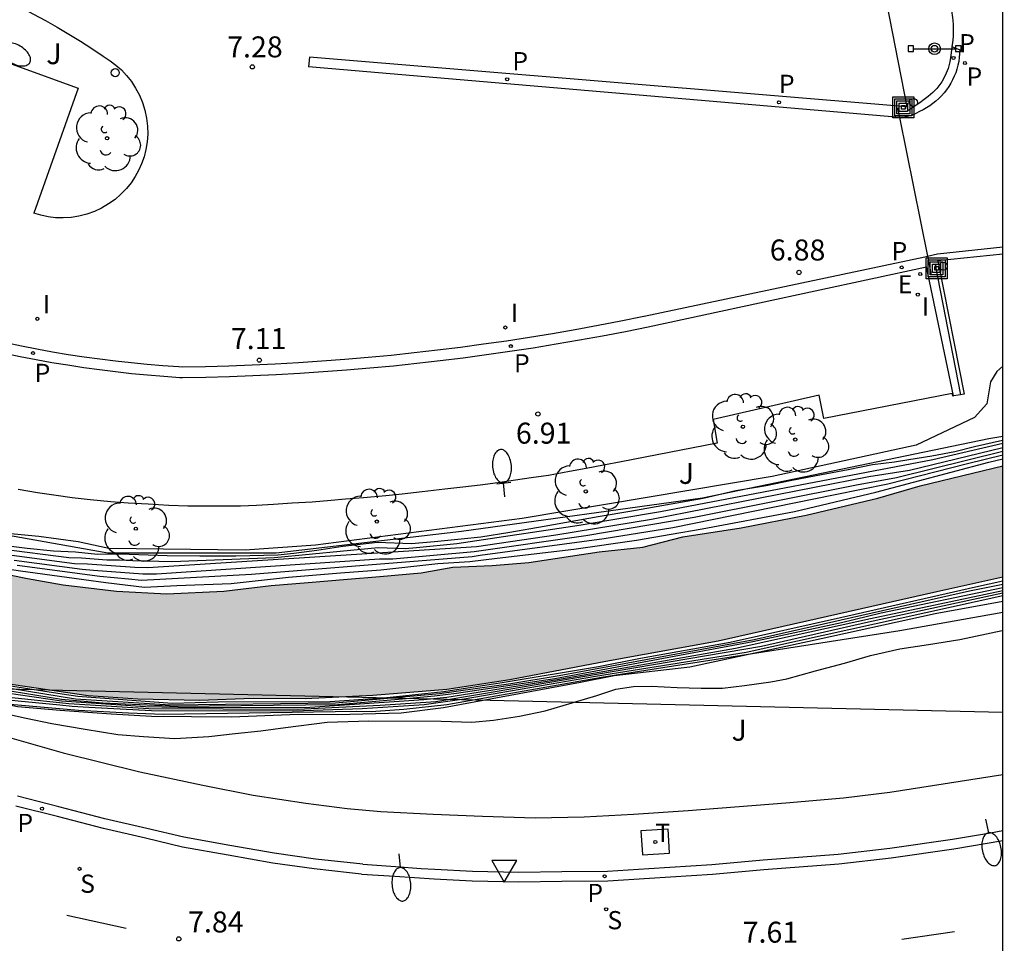
# Model space of a CAD drawing. Units: metres. Extents: x 579594 to 579944, y 4794540 to 4794791.
# Drawn here: x 579909 to 579944, y 4794631 to 4794664 of the extents above; entities that cross this region are included whole.
import ezdxf

# ---------------------------------------------------------------- set-up
doc = ezdxf.new("R2010")
doc.units = ezdxf.units.M
for name, color, linetype in [('010106', 9, 'Continuous'), ('020104', 34, 'Continuous'), ('020109', 7, 'CABEZA_TALUD'), ('020204', 9, 'Continuous'), ('020308', 9, 'Continuous'), ('060106', 9, 'BARANDILLA'), ('060108', 9, 'Continuous'), ('060113', 4, 'Continuous'), ('070106', 6, 'Continuous'), ('090210', 9, 'Continuous'), ('090218', 9, 'Continuous'), ('100202', 3, 'Continuous'), ('100302', 7, 'Continuous'), ('210204', 9, 'Continuous'), ('210205', 4, 'Continuous'), ('210304', 9, 'Continuous'), ('210305', 4, 'Continuous'), ('220104', 9, 'LINEA_ELECTRICA'), ('220205', 1, 'Continuous'), ('220305', 1, 'Continuous'), ('240205', 1, 'Continuous'), ('240305', 1, 'Continuous'), ('250202', 9, 'Continuous'), ('250205', 9, 'Continuous'), ('260101', 9, 'Continuous'), ('260202', 9, 'Continuous'), ('260205', 9, 'Continuous'), ('270104', 9, 'Continuous'), ('270204', 9, 'Continuous'), ('270304', 9, 'Continuous'), ('990506', 131, 'Continuous')]:
    doc.layers.add(name, color=color, linetype=linetype)
doc.layers.add('020105', color=24, linetype='Continuous', lineweight=30)
doc.layers.add('050111', color=5, linetype='Continuous', lineweight=30)
doc.styles.add('ARIAL', font='ARIAL.TTF', dxfattribs={"height": 1})
doc.styles.add('ROMANS', font='romans__.ttf', dxfattribs={"height": 1})
doc.styles.get("Standard").update_dxf_attribs({"font": 'txt.shx'})
doc.linetypes.add('BARANDILLA', pattern='A,1,[201,DONOSTI.shx,S=0.1,R=0,X=0,Y=0],1', length=2)
doc.linetypes.add('CABEZA_TALUD', pattern='A,0.1,[204,DONOSTI.shx,S=0.15,R=0,X=0,Y=0],0,0.2', length=0.3)
doc.linetypes.add('LINEA_ELECTRICA', pattern='A,7.5,-0.3,["E",Standard,S=0.25,R=0,X=-0.1,Y=-0.1],-0.3', length=8.1)

# ---------------------------------------------------------------- blocks, each defined once
blk = doc.blocks.new('COTAPU')
blk.add_circle((0, 0), 0.075)
blk = doc.blocks.new('ARBOL')
blk.add_circle((0, 0), 0.0587)
for centre, radius, start, end in [((-0.28, 0.855), 0.3, 359.2878, 173.6078), ((0.097, 0.97), 0.21, 23.1565, 160.4665), ((0.438, 0.881), 0.24, 301.578, 139.328), ((-0.564, 0.381), 0.532, 92.28, 254.58), ((0.656, 0.288), 0.443, 319.8556, 114.7656), ((-0.091, 0.321), 0.12, 119.14, 310.56), ((0.819, -0.249), 0.383, 235.5275, 62.0275), ((-0.556, -0.339), 0.555, 142.64, 266.54), ((-0.039, -0.384), 0.21, 189.64, 323.88), ((0.299, -0.624), 0.532, 224.67, 0.24), ((-0.301, -0.676), 0.45, 213.78, 295.32)]:
    blk.add_arc(centre, radius, start, end)
blk = doc.blocks.new('HUEPIV')
blk.add_circle((0, 0), 0.145)
blk = doc.blocks.new('SETRA')
at = {"linetype": 'Continuous'}
blk.add_lwpolyline([(0.451, 0.26), (-0.45, 0.26), (-0.001, -0.52)], close=True, dxfattribs=at)
blk = doc.blocks.new('FAREDI')
blk.add_line((0, 0), (0.5, 0))
blk.add_lwpolyline([(0.5, 0, 0.159986), (0.538, -0.117, 0.106322), (0.675, -0.238, 0.071006), (0.858, -0.309, 0.057309), (1.099, -0.337, 0.057309), (1.339, -0.309, 0.071006), (1.522, -0.238, 0.106322), (1.659, -0.117, 0.159986), (1.697, 0, 0.159986), (1.659, 0.117, 0.106322), (1.522, 0.238, 0.071006), (1.339, 0.309, 0.057309), (1.099, 0.337, 0.057309), (0.858, 0.309, 0.071006), (0.675, 0.238, 0.106322), (0.538, 0.117, 0.159986)], format="xyb", close=True)
blk = doc.blocks.new('REIND')
blk.add_circle((0, 0), 0.055)
blk = doc.blocks.new('COLTEN')
for p, q in [((-0.375, -0.375), (-0.375, 0.375)), ((-0.375, 0.375), (0.375, 0.375)), ((0.375, 0.375), (0.375, -0.375)), ((-0.305, -0.305), (-0.305, 0.305)), ((-0.305, 0.305), (0.305, 0.305)), ((-0.23, -0.23), (-0.23, 0.23)), ((-0.23, 0.23), (0.23, 0.23)), ((-0.145, -0.145), (-0.145, 0.145)), ((-0.145, 0.145), (0.145, 0.145)), ((-0.065, 0.065), (0.065, 0.065)), ((-0.065, -0.065), (-0.065, 0.065)), ((0.065, 0.065), (0.065, -0.065)), ((0.145, 0.145), (0.145, -0.145)), ((0.23, 0.23), (0.23, -0.23)), ((0.305, 0.305), (0.305, -0.305)), ((0.305, -0.305), (-0.305, -0.305)), ((0.23, -0.23), (-0.23, -0.23)), ((0.145, -0.145), (-0.145, -0.145)), ((0.065, -0.065), (-0.065, -0.065)), ((0.375, -0.375), (-0.375, -0.375))]:
    blk.add_line(p, q)
blk = doc.blocks.new('PANINF')
for p, q in [((-0.749, 0), (0, 0)), ((0, 0), (0.749, 0))]:
    blk.add_line(p, q)
for points in [[(-0.749, -0.099), (-0.749, 0.099), (-0.947, 0.099), (-0.947, -0.099)], [(0.947, -0.099), (0.947, 0.099), (0.749, 0.099), (0.749, -0.099)]]:
    blk.add_lwpolyline(points, close=True)
for radius in [0.21, 0.12]:
    blk.add_circle((0, 0), radius)
blk = doc.blocks.new('SANEA')
blk.add_circle((0, 0), 0.055)
blk = doc.blocks.new('PLUVI3')
blk.add_circle((0, 0), 0.055)
blk = doc.blocks.new('REGELE')
blk.add_circle((0, 0), 0.055)
blk = doc.blocks.new('RETEL')
blk.add_circle((0, 0), 0.055)
blk = doc.blocks.new('FAROLM')
for q in [(0, 0.5), (0.433, -0.25), (-0.433, -0.25)]:
    blk.add_line((0, 0), q)
for points in [[(0, 0.5, 0.159986), (0.117, 0.538, 0.106322), (0.238, 0.675, 0.071006), (0.309, 0.858, 0.057309), (0.337, 1.099, 0.057309), (0.309, 1.339, 0.071006), (0.238, 1.522, 0.106322), (0.117, 1.659, 0.159986), (0, 1.697, 0.159986), (-0.117, 1.659, 0.106322), (-0.238, 1.522, 0.071006), (-0.309, 1.339, 0.057309), (-0.337, 1.099, 0.057309), (-0.309, 0.858, 0.071006), (-0.238, 0.675, 0.106322), (-0.117, 0.538, 0.159986)], [(-0.433, -0.25, 0.159986), (-0.525, -0.168, 0.106322), (-0.704, -0.131, 0.071006), (-0.898, -0.161, 0.057309), (-1.12, -0.258, 0.057309), (-1.315, -0.402, 0.071006), (-1.437, -0.555, 0.106322), (-1.495, -0.728, 0.159986), (-1.47, -0.849, 0.159986), (-1.378, -0.931, 0.106322), (-1.199, -0.967, 0.071006), (-1.005, -0.937, 0.057309), (-0.783, -0.841, 0.057309), (-0.588, -0.697, 0.071006), (-0.466, -0.544, 0.106322), (-0.408, -0.371, 0.159986)], [(0.433, -0.25, 0.159986), (0.408, -0.371, 0.106322), (0.466, -0.544, 0.071006), (0.588, -0.697, 0.057309), (0.783, -0.841, 0.057309), (1.005, -0.937, 0.071006), (1.199, -0.967, 0.106322), (1.378, -0.931, 0.159986), (1.47, -0.849, 0.159986), (1.495, -0.728, 0.106322), (1.437, -0.555, 0.071006), (1.315, -0.402, 0.057309), (1.12, -0.258, 0.057309), (0.898, -0.161, 0.071006), (0.704, -0.131, 0.106322), (0.525, -0.168, 0.159986)]]:
    blk.add_lwpolyline(points, format="xyb", close=True)

msp = doc.modelspace()

# ---------------------------------------------------------------- hatches: boundary and pattern name
at = {"layer": '990506'}
msp.add_hatch(color=256, dxfattribs=at).paths.add_polyline_path([(579944.232, 4794644.497), (579944.232, 4794648.458), (579943.147, 4794648.202), (579941.273, 4794647.745), (579939.756, 4794647.305), (579937.202, 4794646.698), (579934.875, 4794646.238), (579932.787, 4794645.917), (579931.352, 4794645.553), (579929.792, 4794645.381), (579928.775, 4794645.236), (579927.277, 4794645.01), (579925.971, 4794644.902), (579924.568, 4794644.842), (579923.434, 4794644.639), (579921.956, 4794644.502), (579920.794, 4794644.403), (579919.385, 4794644.287), (579918.065, 4794644.18), (579916.368, 4794643.979), (579914.339, 4794643.886), (579912.535, 4794643.98), (579910.628, 4794644.204), (579909.353, 4794644.427), (579907.988, 4794644.704), (579906.375, 4794645.103), (579905.671, 4794645.382), (579904.832, 4794645.751), (579904.262, 4794646.031), (579903.846, 4794646.212), (579903.308, 4794646.453), (579902.754, 4794646.633), (579902.04, 4794646.742), (579901.225, 4794647.028), (579900.433, 4794647.351), (579899.517, 4794647.712), (579898.717, 4794648.044), (579897.909, 4794648.406), (579897.009, 4794648.79), (579895.801, 4794649.264), (579894.631, 4794649.738), (579893.8, 4794650.046), (579891.907, 4794650.837), (579890.369, 4794651.37), (579889.092, 4794651.912), (579887.968, 4794652.364), (579886.761, 4794652.792), (579885.345, 4794653.402), (579884.282, 4794654.008), (579883.359, 4794654.353), (579882.436, 4794654.622), (579881.345, 4794654.944), (579880.445, 4794655.205), (579879.484, 4794655.489), (579878.462, 4794655.796), (579877.316, 4794656.132), (579876.433, 4794656.325), (579875.311, 4794656.554), (579874.335, 4794656.746), (579873.414, 4794656.961), (579872.192, 4794657.312), (579871.193, 4794657.619), (579870.147, 4794657.887), (579868.404, 4794658.219), (579866.645, 4794658.528), (579864.97, 4794658.899), (579861.244, 4794659.661), (579855.339, 4794660.513), (579852.321, 4794660.896), (579847.899, 4794661.453), (579844.062, 4794661.684), (579841.124, 4794661.922), (579839.174, 4794662.091), (579837.148, 4794662.29), (579835.766, 4794662.418), (579834.054, 4794662.581), (579832.573, 4794662.646), (579831.323, 4794662.606), (579830.143, 4794662.543), (579828.871, 4794662.342), (579826.717, 4794662.195), (579825.1, 4794661.998), (579822.478, 4794661.832), (579820.315, 4794661.777), (579818.306, 4794661.716), (579816.396, 4794661.778), (579814.938, 4794661.774), (579813.635, 4794661.75), (579812.002, 4794661.622), (579810.721, 4794661.582), (579808.813, 4794661.375), (579806.668, 4794661.052), (579805.674, 4794660.791), (579804.915, 4794660.693), (579803.949, 4794660.594), (579803.098, 4794660.526), (579802.362, 4794660.482), (579801.267, 4794660.236), (579800.211, 4794659.921), (579798.942, 4794659.466), (579797.786, 4794659.127), (579796.899, 4794658.768), (579795.935, 4794658.515), (579794.955, 4794658.254), (579793.723, 4794657.869), (579792.736, 4794657.516), (579791.665, 4794657.14), (579790.64, 4794656.771), (579789.354, 4794656.393), (579788.023, 4794655.984), (579786.875, 4794655.599), (579785.736, 4794655.192), (579784.573, 4794654.73), (579783.633, 4794654.378), (579782.899, 4794654.065), (579780.919, 4794653.107), (579779.757, 4794652.646), (579778.717, 4794652.186), (579777.455, 4794651.716), (579776.27, 4794651.323), (579775.16, 4794650.992), (579774.41, 4794650.764), (579773.499, 4794650.519), (579773.361, 4794650.499), (579772.101, 4794650.138), (579772.336, 4794649.704), (579774.384, 4794647.939), (579776.075, 4794647.528), (579777.137, 4794648.116), (579778.461, 4794648.757), (579779.693, 4794649.299), (579780.701, 4794649.735), (579782.055, 4794650.238), (579783.579, 4794650.876), (579784.656, 4794651.312), (579785.672, 4794651.664), (579787.086, 4794652.082), (579788.294, 4794652.525), (579789.203, 4794652.962), (579790.179, 4794653.291), (579791.095, 4794653.629), (579792.041, 4794653.982), (579794.218, 4794654.807), (579795.502, 4794655.18), (579796.947, 4794655.536), (579797.999, 4794655.689), (579799.182, 4794655.909), (579800.097, 4794656.2), (579800.913, 4794656.562), (579801.921, 4794656.937), (579803.182, 4794657.387), (579804.534, 4794657.736), (579805.517, 4794657.935), (579806.361, 4794657.974), (579807.051, 4794657.976), (579808.018, 4794657.991), (579808.931, 4794658.052), (579809.645, 4794658.108), (579810.611, 4794658.131), (579811.486, 4794658.185), (579812.805, 4794658.189), (579813.511, 4794658.206), (579815.72, 4794658.25), (579817.675, 4794658.218), (579819.717, 4794658.407), (579821.09, 4794658.396), (579822.447, 4794658.346), (579823.866, 4794658.381), (579824.886, 4794658.441), (579826.153, 4794658.515), (579827.441, 4794658.481), (579828.584, 4794658.503), (579829.819, 4794658.523), (579830.892, 4794658.537), (579831.896, 4794658.468), (579833.016, 4794658.474), (579834.052, 4794658.511), (579835.011, 4794658.503), (579835.846, 4794658.435), (579836.812, 4794658.412), (579837.8, 4794658.289), (579838.413, 4794658.214), (579839.968, 4794658.048), (579841.117, 4794657.901), (579842.551, 4794657.843), (579843.9, 4794657.74), (579845.433, 4794657.658), (579846.766, 4794657.494), (579848.399, 4794657.388), (579850.046, 4794657.137), (579851.21, 4794656.935), (579852.458, 4794656.764), (579854.021, 4794656.521), (579855.491, 4794656.279), (579857.03, 4794655.929), (579858.11, 4794655.743), (579859.105, 4794655.52), (579860.345, 4794655.242), (579861.478, 4794654.926), (579862.565, 4794654.671), (579863.414, 4794654.465), (579864.624, 4794654.232), (579867.594, 4794653.502), (579869.346, 4794653.066), (579870.976, 4794652.738), (579872.232, 4794652.498), (579873.748, 4794652.163), (579875.287, 4794651.873), (579876.949, 4794651.553), (579878.472, 4794651.172), (579880.407, 4794650.535), (579881.362, 4794650.143), (579882.708, 4794649.672), (579883.832, 4794649.287), (579884.757, 4794648.911), (579885.812, 4794648.488), (579886.997, 4794648.003), (579887.761, 4794647.675), (579888.579, 4794647.353), (579889.236, 4794647.049), (579890.046, 4794646.705), (579890.794, 4794646.307), (579891.436, 4794645.988), (579892.46, 4794645.519), (579893.063, 4794645.238), (579893.758, 4794644.895), (579894.645, 4794644.481), (579895.531, 4794644.106), (579896.587, 4794643.729), (579897.726, 4794643.351), (579898.567, 4794643.099), (579902.07, 4794641.958), (579903.478, 4794641.624), (579905.292, 4794641.267), (579908.529, 4794640.696), (579911.519, 4794640.257), (579913.293, 4794640.129), (579915.501, 4794640.087), (579917.427, 4794640.15), (579919.278, 4794640.139), (579921.707, 4794640.261), (579924.35, 4794640.478), (579926.604, 4794640.821), (579930.035, 4794641.48), (579934.049, 4794642.203), (579941.87, 4794643.964)])

# ---------------------------------------------------------------- linework, layer by layer
at = {"layer": '010106', "flags": 128}
msp.add_lwpolyline([(579594.245, 4794790.268), (579594.24, 4794540.275), (579944.23, 4794540.267), (579944.235, 4794790.26)], close=True, dxfattribs=at)
at = {"layer": '020104', "flags": 128}
for points, elevation in [([(579944.232, 4794652.026), (579944.014, 4794651.835), (579943.794, 4794651.463), (579943.662, 4794650.679), (579943.222, 4794650.184), (579941.128, 4794649.193), (579935.979, 4794648.079), (579927.043, 4794646.573), (579919.648, 4794645.623), (579917.139, 4794645.448), (579912.263, 4794645.51), (579911.168, 4794645.748), (579909.759, 4794645.933), (579908.38, 4794646.068)], 7), ([(579944.232, 4794649.371), (579944.224, 4794649.369), (579943.214, 4794649.134), (579942.518, 4794648.958), (579941.69, 4794648.8), (579940.874, 4794648.668), (579940.353, 4794648.588), (579939.568, 4794648.493), (579938.696, 4794648.322), (579937.561, 4794648.098), (579936.632, 4794647.92), (579935.766, 4794647.743), (579934.687, 4794647.57), (579933.52, 4794647.296), (579932.372, 4794647.085), (579930.966, 4794646.84), (579929.761, 4794646.635), (579927.834, 4794646.292), (579926.598, 4794646.08), (579925.562, 4794645.914), (579924.865, 4794645.833), (579923.91, 4794645.749), (579923.069, 4794645.672), (579921.868, 4794645.719), (579920.624, 4794645.582), (579919.703, 4794645.438), (579918.877, 4794645.324), (579918.305, 4794645.272), (579916.808, 4794645.231), (579915.51, 4794645.231), (579914.348, 4794645.238), (579912.65, 4794645.299), (579911.852, 4794645.286), (579911.066, 4794645.373), (579910.28, 4794645.41), (579909.342, 4794645.503), (579908.581, 4794645.603)], 6.5), ([(579944.232, 4794649.254), (579941.73, 4794648.67), (579931.991, 4794646.811), (579929.083, 4794646.321), (579924.707, 4794645.667), (579923.26, 4794645.532), (579922.853, 4794645.487), (579921.892, 4794645.524), (579918.184, 4794645.169), (579914.515, 4794645.032), (579913.121, 4794645.064), (579912.646, 4794645.091), (579912.185, 4794645.091), (579911.283, 4794645.156), (579910.834, 4794645.177), (579908.413, 4794645.484)], 6), ([(579944.232, 4794649.108), (579940.889, 4794648.297), (579939.443, 4794648.071), (579931.669, 4794646.542), (579928.244, 4794645.986), (579925.407, 4794645.562), (579913.652, 4794644.808), (579913.189, 4794644.831), (579911.5, 4794644.939), (579911.028, 4794644.961), (579908.613, 4794645.281)], 5.5), ([(579908.231, 4794644.84), (579909.107, 4794644.704), (579912.152, 4794644.289), (579913.534, 4794644.123), (579914.691, 4794644.178), (579916.634, 4794644.254), (579918.685, 4794644.486), (579920.546, 4794644.631), (579921.992, 4794644.747), (579924.024, 4794644.973), (579925.175, 4794645.035), (579926.144, 4794645.161), (579928.886, 4794645.482), (579931.126, 4794645.8), (579932.372, 4794646.018), (579933.479, 4794646.206), (579936.776, 4794646.826), (579939.691, 4794647.524), (579943.733, 4794648.586), (579944.232, 4794648.707)], 4), ([(579944.232, 4794648.837), (579942.964, 4794648.526), (579940.117, 4794647.8), (579938.237, 4794647.421), (579932.43, 4794646.244), (579929.975, 4794645.848), (579925.539, 4794645.251), (579925.252, 4794645.21), (579917.366, 4794644.574), (579913.433, 4794644.361), (579912.964, 4794644.406), (579911.934, 4794644.505), (579908.985, 4794644.892)], 4.5), ([(579906.524, 4794640.875), (579911.07, 4794640.135), (579914.466, 4794639.921), (579920.361, 4794639.984), (579924.08, 4794640.324), (579926.64, 4794640.681), (579928.371, 4794640.969), (579935.338, 4794642.25), (579943.043, 4794643.99), (579944.232, 4794644.23)], 4.5), ([(579907.126, 4794640.852), (579910.596, 4794640.305), (579911.15, 4794640.23), (579914.52, 4794639.98), (579916.173, 4794640.02), (579920.177, 4794640.032), (579922.202, 4794640.182), (579924.237, 4794640.398), (579926.399, 4794640.723), (579929.771, 4794641.29), (579931.269, 4794641.583), (579934.477, 4794642.152), (579938.43, 4794643.044), (579943.258, 4794644.132), (579944.232, 4794644.351)], 4), ([(579906.163, 4794640.709), (579910.565, 4794640.059), (579913.57, 4794639.86), (579915.324, 4794639.823), (579919.453, 4794639.835), (579923.524, 4794640.104), (579924.353, 4794640.188), (579928.307, 4794640.828), (579934.668, 4794641.946), (579939.494, 4794643.005), (579944.232, 4794644.003)], 5.5), ([(579908.139, 4794640.146), (579910.514, 4794639.915), (579910.945, 4794639.874), (579911.547, 4794639.84), (579913.789, 4794639.714), (579918.871, 4794639.7), (579921.32, 4794639.784), (579923.534, 4794639.925), (579924.972, 4794640.135), (579929.667, 4794640.938), (579935.056, 4794641.803), (579944.232, 4794643.826)], 6.5), ([(579908.583, 4794640.205), (579910.835, 4794639.97), (579913.691, 4794639.79), (579919.012, 4794639.764), (579921.966, 4794639.902), (579923.954, 4794640.041), (579925.664, 4794640.324), (579929.77, 4794641.023), (579935.606, 4794642.019), (579939.432, 4794642.886), (579944.232, 4794643.916)], 6), ([(579908.037, 4794640.006), (579911.181, 4794639.732), (579912.962, 4794639.632), (579914.204, 4794639.59), (579921.113, 4794639.697), (579921.646, 4794639.684), (579922.81, 4794639.768), (579924.353, 4794639.925), (579929.882, 4794640.91), (579931.689, 4794641.194), (579940.551, 4794642.572), (579944.232, 4794643.23)], 7)]:
    msp.add_lwpolyline(points, dxfattribs=dict(at, elevation=elevation))
at = {"layer": '020105', "flags": 128}
for points, elevation in [([(579944.232, 4794648.971), (579940.424, 4794648.032), (579939.003, 4794647.769), (579933.193, 4794646.611), (579929.324, 4794645.954), (579925.329, 4794645.386), (579922.42, 4794645.128), (579921.939, 4794645.124), (579913.96, 4794644.585), (579913.472, 4794644.592), (579911.717, 4794644.722), (579911.307, 4794644.75), (579908.877, 4794645.073)], 5), ([(579906.143, 4794640.831), (579910.573, 4794640.125), (579912.048, 4794639.993), (579914.695, 4794639.872), (579920.456, 4794639.933), (579922.896, 4794640.14), (579923.912, 4794640.24), (579924.691, 4794640.329), (579928.215, 4794640.862), (579932.665, 4794641.692), (579935.288, 4794642.181), (579938.462, 4794642.862), (579939.883, 4794643.206), (579944.232, 4794644.113)], 5), ([(579907.402, 4794639.859), (579909.3, 4794639.447), (579910.218, 4794639.25), (579911.418, 4794639.05), (579912.588, 4794638.858), (579913.5, 4794638.782), (579914.617, 4794638.719), (579915.842, 4794638.785), (579916.778, 4794638.891), (579917.691, 4794638.99), (579918.575, 4794639.112), (579920.067, 4794639.298), (579921.562, 4794639.351), (579924.151, 4794639.328), (579925.239, 4794639.302), (579926.012, 4794639.366), (579926.943, 4794639.511), (579927.862, 4794639.7), (579928.832, 4794639.995), (579929.714, 4794640.247), (579930.394, 4794640.476), (579931.023, 4794640.578), (579931.658, 4794640.581), (579932.581, 4794640.543), (579933.448, 4794640.513), (579934.203, 4794640.514), (579934.995, 4794640.603), (579935.933, 4794640.735), (579936.512, 4794640.85), (579937.538, 4794641.127), (579938.564, 4794641.403), (579939.496, 4794641.68), (579940.548, 4794641.924), (579941.579, 4794642.075), (579942.693, 4794642.25), (579944.21, 4794642.573), (579944.232, 4794642.577)], 7.5)]:
    msp.add_lwpolyline(points, dxfattribs=dict(at, elevation=elevation))
at = {"layer": '020109'}
for points in [[(579867.085, 4794659.349, 7.1), (579872.196, 4794658.041, 7.253), (579877.476, 4794656.694, 7.102), (579881.82, 4794655.505, 7.271), (579885.903, 4794653.928, 7.385), (579890.958, 4794651.861, 7.323), (579898.389, 4794649.088, 7.2), (579906.248, 4794646.406, 7.075), (579912.226, 4794645.344, 6.845), (579918.25, 4794645.349, 6.885), (579924.878, 4794646.122, 6.849), (579933.489, 4794647.316, 6.807), (579943.736, 4794649.436, 6.805), (579944.232, 4794649.516, 6.758)], [(579919.028, 4794639.59, 7.4), (579920.43, 4794639.575, 7.339), (579922.721, 4794639.636, 7.339), (579924.229, 4794639.819, 7.339), (579926.288, 4794640.198, 7.338), (579929.133, 4794640.73, 7.34), (579930.338, 4794640.97, 7.187), (579933.036, 4794641.276, 7.258), (579937.251, 4794642.187, 7.051), (579941.812, 4794643.181, 6.69), (579944.232, 4794643.62, 6.624)], [(579907.575, 4794640.16, 7.505), (579908.999, 4794639.864, 7.451), (579910.524, 4794639.729, 7.386), (579912.348, 4794639.599, 7.374), (579913.789, 4794639.51, 7.43), (579916.642, 4794639.494, 7.453), (579919.028, 4794639.59, 7.4)]]:
    msp.add_polyline3d(points, dxfattribs=at)
at = {"layer": '050111'}
for points in [[(579907.988, 4794644.704, 3.833), (579909.353, 4794644.427, 3.81), (579910.628, 4794644.204, 3.808), (579912.535, 4794643.98, 3.81), (579914.339, 4794643.886, 3.808), (579916.368, 4794643.979, 3.808), (579918.065, 4794644.18, 3.808), (579919.385, 4794644.287, 3.809), (579920.794, 4794644.403, 3.81), (579921.956, 4794644.502, 3.81), (579923.434, 4794644.639, 3.809), (579924.568, 4794644.842, 3.809), (579925.971, 4794644.902, 3.809), (579927.277, 4794645.01, 3.786), (579928.775, 4794645.236, 3.757), (579929.792, 4794645.381, 3.726), (579931.352, 4794645.553, 3.724), (579932.787, 4794645.917, 3.718), (579934.875, 4794646.238, 3.71), (579937.202, 4794646.698, 3.708), (579939.756, 4794647.305, 3.708), (579941.273, 4794647.745, 3.707), (579943.147, 4794648.202, 3.684), (579944.232, 4794648.458, 3.685)], [(579903.478, 4794641.624, 4.017), (579905.292, 4794641.267, 3.938), (579908.529, 4794640.696, 3.957), (579911.519, 4794640.257, 3.926), (579913.293, 4794640.129, 3.918), (579915.501, 4794640.087, 3.903), (579917.427, 4794640.15, 3.879), (579919.278, 4794640.139, 3.879), (579921.707, 4794640.261, 3.879), (579924.35, 4794640.478, 3.88), (579926.604, 4794640.821, 3.856), (579930.035, 4794641.48, 3.855), (579934.049, 4794642.203, 3.856), (579941.87, 4794643.964, 3.667), (579944.232, 4794644.497, 3.667)]]:
    msp.add_polyline3d(points, dxfattribs=at)
at = {"layer": '060106'}
for points in [[(579882.666, 4794648.345, 7.948), (579884.164, 4794647.802, 7.92), (579885.64, 4794647.261, 7.913), (579887.008, 4794646.713, 7.908), (579895.965, 4794642.781, 7.88), (579900.569, 4794641.378, 7.881), (579904.654, 4794640.025, 7.88), (579908.195, 4794638.891, 7.88), (579910.628, 4794638.204, 7.874), (579913.369, 4794637.529, 7.877), (579915.619, 4794637.05, 7.888), (579917.426, 4794636.69, 7.89), (579919.303, 4794636.406, 7.89), (579920.789, 4794636.21, 7.902), (579921.985, 4794636.106, 7.908)], [(579926.633, 4794647.865, 7.232), (579926.14, 4794647.803, 7.238)], [(579921.985, 4794636.106, 7.908), (579923.858, 4794636.011, 7.998), (579925.618, 4794635.937, 8.008), (579927.51, 4794635.877, 8.006), (579929.263, 4794635.914, 7.983), (579931.018, 4794636.006, 7.91), (579932.973, 4794636.138, 7.909), (579936.476, 4794636.418, 7.884), (579938.534, 4794636.597, 7.884), (579940.186, 4794636.8, 7.868), (579944.232, 4794637.426, 7.866)]]:
    msp.add_polyline3d(points, dxfattribs=at)
at = {"layer": '060108'}
for points in [[(579904.226, 4794666.836, 7.778), (579904.687, 4794666.691, 7.773), (579905.146, 4794666.539, 7.768), (579905.603, 4794666.378, 7.763), (579906.056, 4794666.211, 7.759), (579906.507, 4794666.036, 7.754), (579906.955, 4794665.853, 7.749), (579907.399, 4794665.664, 7.744), (579907.841, 4794665.466, 7.74), (579908.279, 4794665.262, 7.735), (579908.714, 4794665.05, 7.726), (579909.145, 4794664.832, 7.717), (579909.572, 4794664.606, 7.709), (579909.996, 4794664.373, 7.7), (579910.416, 4794664.133, 7.691), (579910.832, 4794663.886, 7.682), (579911.243, 4794663.633, 7.674), (579911.651, 4794663.372, 7.665), (579912.054, 4794663.105, 7.656), (579912.304, 4794662.934, 7.651)], [(579941.84, 4794666.027, 6.549), (579941.97, 4794665.829, 6.571), (579942.087, 4794665.621, 6.593), (579942.189, 4794665.404, 6.614), (579942.276, 4794665.18, 6.635), (579942.346, 4794664.95, 6.656), (579942.399, 4794664.716, 6.676), (579942.434, 4794664.479, 6.694), (579942.453, 4794664.243, 6.712)], [(579939.963, 4794665.568, 6.991), (579940.802, 4794661.295, 6.872)], [(579903.515, 4794664.732, 7.747), (579911.16, 4794661.962, 7.645), (579909.582, 4794657.485, 7.513)], [(579942.453, 4794664.243, 6.712), (579942.46, 4794664.024, 6.685), (579942.452, 4794663.801, 6.662), (579942.428, 4794663.575, 6.643), (579942.412, 4794663.445, 6.636)], [(579942.412, 4794663.445, 6.636), (579942.396, 4794663.313, 6.629), (579942.374, 4794663.131, 6.621), (579942.338, 4794662.893, 6.617), (579942.277, 4794662.654, 6.62), (579942.17, 4794662.404, 6.627), (579942.048, 4794662.179, 6.641), (579941.872, 4794661.95, 6.66), (579941.729, 4794661.802, 6.683), (579941.56, 4794661.657, 6.712), (579941.424, 4794661.546, 6.745), (579941.259, 4794661.429, 6.783), (579941.013, 4794661.266, 6.824), (579940.831, 4794661.15, 6.868)], [(579912.304, 4794662.934, 7.651), (579912.51, 4794662.781, 7.643), (579912.708, 4794662.607, 7.635), (579912.895, 4794662.411, 7.626), (579913.066, 4794662.195, 7.616), (579913.22, 4794661.961, 7.607), (579913.354, 4794661.71, 7.597), (579913.465, 4794661.445, 7.586), (579913.55, 4794661.17, 7.576), (579913.61, 4794660.888, 7.566), (579913.643, 4794660.603, 7.557), (579913.65, 4794660.318, 7.547), (579913.63, 4794660.038, 7.539), (579913.586, 4794659.766, 7.53), (579913.519, 4794659.504, 7.523), (579913.432, 4794659.255, 7.516), (579913.327, 4794659.02, 7.51), (579913.203, 4794658.796, 7.504), (579913.056, 4794658.576, 7.499), (579912.887, 4794658.365, 7.495), (579912.695, 4794658.166, 7.491), (579912.483, 4794657.983, 7.488), (579912.252, 4794657.817, 7.486), (579912.004, 4794657.672, 7.485), (579911.743, 4794657.55, 7.485), (579911.471, 4794657.453, 7.485), (579911.193, 4794657.383, 7.487), (579910.912, 4794657.338, 7.49), (579910.631, 4794657.321, 7.493), (579910.355, 4794657.328, 7.497), (579910.087, 4794657.359, 7.502), (579909.828, 4794657.412, 7.507), (579909.582, 4794657.485, 7.513)], [(579940.802, 4794661.295, 6.872), (579940.831, 4794661.15, 6.868)], [(579944.232, 4794656.024, 7.09), (579941.904, 4794655.785, 7.01), (579941.927, 4794655.665, 7.013)], [(579941.927, 4794655.665, 7.013), (579942.853, 4794651.021, 7.12)], [(579942.464, 4794650.957, 7.125), (579942.443, 4794650.953, 7.125), (579942.422, 4794651.041, 7.126), (579937.83, 4794650.154, 7.141), (579937.667, 4794650.982, 7.134), (579933.87, 4794650.115, 7.154), (579934.02, 4794649.268, 7.146), (579930.586, 4794648.602, 7.174)], [(579942.718, 4794650.999, 7.121), (579942.464, 4794650.957, 7.125)], [(579942.853, 4794651.021, 7.12), (579942.718, 4794650.999, 7.121)], [(579930.586, 4794648.602, 7.174), (579929.956, 4794648.485, 7.183), (579929.336, 4794648.368, 7.193), (579928.74, 4794648.255, 7.202), (579927.988, 4794648.114, 7.211), (579927.365, 4794648.025, 7.22), (579926.807, 4794647.946, 7.229), (579926.178, 4794647.857, 7.238), (579925.545, 4794647.768, 7.247), (579924.923, 4794647.696, 7.256), (579924.279, 4794647.622, 7.265), (579923.468, 4794647.529, 7.274), (579922.754, 4794647.448, 7.283), (579922.167, 4794647.387, 7.292), (579921.365, 4794647.32, 7.302), (579920.729, 4794647.267, 7.311), (579920.21, 4794647.223, 7.32), (579919.531, 4794647.166, 7.329), (579918.812, 4794647.124, 7.338), (579918.154, 4794647.083, 7.35), (579917.547, 4794647.046, 7.363), (579916.973, 4794647.017, 7.375), (579916.215, 4794647.018, 7.388), (579915.614, 4794647.018, 7.4), (579915.085, 4794647.019, 7.413), (579914.41, 4794647.043, 7.425), (579913.664, 4794647.093, 7.437), (579912.951, 4794647.121, 7.45), (579912.335, 4794647.176, 7.462), (579911.595, 4794647.242, 7.475), (579910.948, 4794647.315, 7.487), (579910.375, 4794647.401, 7.5), (579909.713, 4794647.5, 7.512), (579909.023, 4794647.61, 7.525)], [(579921.34, 4794634.219, 7.833), (579919.647, 4794634.401, 7.866), (579918.176, 4794634.613, 7.864), (579916.583, 4794634.894, 7.892), (579914.944, 4794635.184, 7.88), (579913.62, 4794635.502, 7.903), (579912.119, 4794635.844, 7.899), (579910.474, 4794636.272, 7.86), (579908.989, 4794636.652, 7.857)], [(579923.428, 4794634.074, 7.748), (579923.919, 4794634.04, 7.746), (579925.265, 4794633.979, 7.791), (579926.925, 4794633.938, 7.761), (579928.459, 4794633.958, 7.747), (579930.098, 4794633.978, 7.731), (579931.572, 4794634.066, 7.722), (579933.825, 4794634.208, 7.661), (579935.66, 4794634.376, 7.646), (579938.339, 4794634.576, 7.608), (579940.189, 4794634.796, 7.611), (579942.428, 4794635.118, 7.602), (579943.787, 4794635.347, 7.606)], [(579943.787, 4794635.347, 7.606), (579944.232, 4794635.422, 7.607)], [(579921.34, 4794634.219, 7.833), (579922.513, 4794634.139, 7.753), (579923.428, 4794634.074, 7.748)]]:
    msp.add_polyline3d(points, dxfattribs=at)
at = {"layer": '060113'}
for points in [[(579942.412, 4794663.445, 6.545), (579942.693, 4794663.327, 6.567)], [(579942.693, 4794663.327, 6.567), (579942.688, 4794663.188, 6.577), (579942.676, 4794663.049, 6.587), (579942.655, 4794662.912, 6.598), (579942.627, 4794662.775, 6.608), (579942.591, 4794662.641, 6.618), (579942.547, 4794662.509, 6.629), (579942.496, 4794662.38, 6.639), (579942.437, 4794662.254, 6.649), (579942.371, 4794662.131, 6.66), (579942.298, 4794662.012, 6.67), (579942.219, 4794661.898, 6.68), (579942.133, 4794661.789, 6.69), (579942.041, 4794661.684, 6.701), (579941.943, 4794661.585, 6.711), (579941.84, 4794661.492, 6.716), (579941.731, 4794661.405, 6.721), (579941.617, 4794661.324, 6.726), (579941.499, 4794661.25, 6.731), (579941.377, 4794661.182, 6.735), (579941.252, 4794661.122, 6.74), (579941.118, 4794661.052, 6.745), (579940.994, 4794660.997, 6.75), (579940.856, 4794660.95, 6.755), (579940.722, 4794660.926, 6.76), (579940.613, 4794660.913, 6.765), (579940.535, 4794660.908, 6.768)], [(579940.802, 4794661.295, 6.754), (579919.432, 4794663.059, 7.272), (579919.401, 4794662.719, 7.281)], [(579940.401, 4794660.915, 6.771), (579919.401, 4794662.719, 7.281)], [(579940.535, 4794660.908, 6.768), (579940.5, 4794660.906, 6.77), (579940.401, 4794660.915, 6.771)], [(579941.538, 4794655.956, 6.889), (579941.897, 4794656.036, 6.903), (579944.232, 4794656.289, 6.99)], [(579931.409, 4794653.811, 6.866), (579941.438, 4794655.934, 6.885)], [(579941.438, 4794655.934, 6.885), (579941.538, 4794655.956, 6.889)], [(579931.543, 4794653.428, 6.873), (579941.504, 4794655.574, 6.893)], [(579942.464, 4794650.957, 6.979), (579941.504, 4794655.574, 6.887)], [(579941.817, 4794655.642, 6.893), (579941.927, 4794655.665, 6.894)], [(579941.817, 4794655.642, 6.9), (579942.718, 4794650.999, 6.944)], [(579914.891, 4794652.001, 7.169), (579915.722, 4794652.015, 7.151), (579916.553, 4794652.038, 7.134), (579917.384, 4794652.069, 7.117), (579918.214, 4794652.108, 7.099), (579919.044, 4794652.154, 7.082), (579919.873, 4794652.209, 7.065), (579920.702, 4794652.271, 7.047), (579921.53, 4794652.341, 7.03), (579922.358, 4794652.42, 7.013), (579923.184, 4794652.506, 6.999), (579924.01, 4794652.601, 6.986), (579924.835, 4794652.703, 6.973), (579925.659, 4794652.814, 6.959), (579926.482, 4794652.932, 6.946), (579927.303, 4794653.058, 6.933), (579928.124, 4794653.192, 6.919), (579928.943, 4794653.334, 6.906), (579929.76, 4794653.484, 6.893), (579930.576, 4794653.641, 6.88), (579931.391, 4794653.807, 6.866), (579931.409, 4794653.811, 6.866)], [(579914.892, 4794651.615, 7.164), (579915.731, 4794651.63, 7.147), (579916.571, 4794651.653, 7.13), (579917.41, 4794651.685, 7.113), (579918.249, 4794651.724, 7.096), (579919.087, 4794651.771, 7.078), (579919.925, 4794651.827, 7.061), (579920.762, 4794651.89, 7.044), (579921.599, 4794651.96, 7.027), (579922.435, 4794652.039, 7.01), (579923.27, 4794652.126, 6.997), (579924.104, 4794652.221, 6.985), (579924.938, 4794652.324, 6.972), (579925.77, 4794652.435, 6.96), (579926.602, 4794652.554, 6.947), (579927.432, 4794652.68, 6.935), (579928.261, 4794652.815, 6.922), (579929.088, 4794652.957, 6.91), (579929.914, 4794653.108, 6.897), (579930.739, 4794653.266, 6.885), (579931.543, 4794653.428, 6.873)], [(579908.578, 4794652.866, 7.278), (579909.134, 4794652.749, 7.268), (579909.691, 4794652.639, 7.258), (579910.25, 4794652.537, 7.248), (579910.811, 4794652.443, 7.239), (579911.373, 4794652.357, 7.229), (579911.936, 4794652.279, 7.219), (579912.5, 4794652.209, 7.21), (579913.065, 4794652.147, 7.2), (579913.63, 4794652.093, 7.19), (579914.197, 4794652.046, 7.18), (579914.764, 4794652.008, 7.171), (579914.891, 4794652.001, 7.169)], [(579908.53, 4794652.489, 7.281), (579909.093, 4794652.371, 7.27), (579909.658, 4794652.26, 7.259), (579910.225, 4794652.158, 7.249), (579910.792, 4794652.063, 7.239), (579911.362, 4794651.976, 7.228), (579911.932, 4794651.897, 7.218), (579912.503, 4794651.825, 7.208), (579913.075, 4794651.762, 7.197), (579913.648, 4794651.707, 7.187), (579914.222, 4794651.66, 7.177), (579914.797, 4794651.62, 7.166), (579914.892, 4794651.615, 7.164)], [(579920.868, 4794633.914, 7.702), (579919.598, 4794634.051, 7.727), (579918.127, 4794634.263, 7.725), (579916.534, 4794634.544, 7.753), (579914.895, 4794634.834, 7.741), (579913.571, 4794635.152, 7.764), (579912.07, 4794635.494, 7.76), (579910.425, 4794635.922, 7.721), (579908.94, 4794636.302, 7.718)], [(579921.291, 4794633.869, 7.754), (579922.489, 4794633.794, 7.674), (579923.899, 4794633.694, 7.667), (579925.253, 4794633.633, 7.712), (579926.923, 4794633.592, 7.682), (579928.463, 4794633.612, 7.668), (579930.11, 4794633.632, 7.652), (579931.593, 4794633.72, 7.642), (579933.852, 4794633.863, 7.581), (579935.689, 4794634.031, 7.566), (579938.372, 4794634.231, 7.528), (579940.234, 4794634.453, 7.531), (579942.481, 4794634.776, 7.522), (579944.232, 4794635.07, 7.527)], [(579921.291, 4794633.869, 7.694), (579920.868, 4794633.914, 7.702)]]:
    msp.add_polyline3d(points, dxfattribs=at)
at = {"layer": '070106'}
for points in [[(579940.466, 4794661.253, 6.76), (579940.535, 4794660.908, 6.766)], [(579940.535, 4794660.908, 6.766), (579941.538, 4794655.956, 6.852)], [(579941.538, 4794655.956, 6.852), (579941.674, 4794655.286, 6.864)]]:
    msp.add_polyline3d(points, dxfattribs=at)
at = {"layer": '220104'}
msp.add_polyline3d([(579810.826, 4794618.143, 14.758), (579863.217, 4794641.555, 12.5), (579944.232, 4794639.651, 7.907)], dxfattribs=at)
at = {"layer": '260101'}
for points in [[(579910.764, 4794632.402, 7.835), (579912.884, 4794631.932, 7.844)], [(579940.619, 4794631.545, 7.531), (579942.502, 4794631.822, 7.57)]]:
    msp.add_polyline3d(points, dxfattribs=at)
at = {"layer": '270104'}
for points in [[(579932.317, 4794634.63, 7.702), (579932.262, 4794635.475, 7.702), (579931.286, 4794635.412, 7.714)], [(579931.286, 4794635.412, 7.714), (579931.34, 4794634.569, 7.714)], [(579931.34, 4794634.569, 7.714), (579931.341, 4794634.555, 7.714), (579932.317, 4794634.618, 7.702), (579932.317, 4794634.63, 7.702)]]:
    msp.add_polyline3d(points, dxfattribs=at)

# ---------------------------------------------------------------- block references
at = {"layer": '020204', "rotation": 359.9987685839998}
for p in [(579917.394, 4794662.718, 7.276), (579936.944, 4794655.372, 6.876), (579917.641, 4794652.236, 7.109), (579927.606, 4794650.313, 6.911), (579914.762, 4794631.554, 7.836)]:
    msp.add_blockref('COTAPU', p, dxfattribs=at)
at = {"layer": '090210', "rotation": 359.9987685839998}
msp.add_blockref('PANINF', (579941.79, 4794663.365, 6.845), dxfattribs=at)
at = {"layer": '090218', "rotation": 359.9987685839998}
for p in [(579940.672, 4794661.271, 6.899), (579941.861, 4794655.516, 7.009)]:
    msp.add_blockref('COLTEN', p, dxfattribs=at)
at = {"layer": '100202', "rotation": 359.9987685839998}
for p in [(579912.198, 4794660.165, 7.734), (579934.938, 4794649.855, 7.119), (579936.806, 4794649.396, 7.115), (579929.317, 4794647.544, 7.052), (579921.845, 4794646.466, 7.227), (579913.226, 4794646.213, 7.302)]:
    msp.add_blockref('ARBOL', p, dxfattribs=at)
at = {"layer": '210204', "rotation": 359.9987685839998}
for p in [(579911.213, 4794634.056, 7.798), (579930.045, 4794632.611, 7.714)]:
    msp.add_blockref('SANEA', p, dxfattribs=at)
at = {"layer": '210205', "rotation": 359.9987685839998}
for p in [(579942.468, 4794663.037, 6.593), (579942.875, 4794662.855, 6.606), (579926.506, 4794662.275, 7.049), (579936.225, 4794661.452, 6.827), (579940.617, 4794655.549, 6.852), (579909.551, 4794652.488, 7.242), (579926.637, 4794652.738, 6.911), (579909.873, 4794636.207, 7.726), (579929.991, 4794633.792, 7.561)]:
    msp.add_blockref('PLUVI3', p, dxfattribs=at)
at = {"layer": '220205', "rotation": 359.9987685839998}
msp.add_blockref('REGELE', (579941.278, 4794655.314, 6.905), dxfattribs=at)
at = {"layer": '240205', "rotation": 359.9987685839998}
msp.add_blockref('RETEL', (579931.802, 4794635.015, 7.708), dxfattribs=at)
at = {"layer": '250202'}
for p, rotation in [((579926.418, 4794647.351, 7.234), 95.11966856722294), ((579943.613, 4794635.835, 7.642), 281.6101685894953), ((579943.613, 4794635.835, 7.642), 281.6101685894953), ((579922.635, 4794634.598, 7.891), 274.603168574289), ((579922.635, 4794634.598, 7.891), 274.603168574289)]:
    msp.add_blockref('FAREDI', p, dxfattribs=dict(at, rotation=rotation))
at = {"layer": '250205', "rotation": 359.9987685839998}
msp.add_blockref('FAROLM', (579907.968, 4794663.718, 7.732), dxfattribs=at)
at = {"layer": '260202', "rotation": 359.9987685839998}
for p in [(579912.49, 4794662.509, 7.635), (579941.03, 4794661.447, 6.905), (579942.1, 4794655.593, 7.014)]:
    msp.add_blockref('HUEPIV', p, dxfattribs=at)
at = {"layer": '260205', "rotation": 359.9987685839998}
msp.add_blockref('SETRA', (579926.405, 4794634.099, 7.696), dxfattribs=at)
msp.add_blockref('SETRA', (579926.405, 4794634.099, 7.696), dxfattribs=at)
at = {"layer": '270204', "rotation": 359.9987685839998}
for p in [(579941.191, 4794654.577, 6.904), (579909.702, 4794653.714, 7.306), (579926.442, 4794653.404, 6.974)]:
    msp.add_blockref('REIND', p, dxfattribs=at)

# ---------------------------------------------------------------- texts
at = {"layer": '020308', "style": 'ARIAL'}
for s, p in [('7.28', (579916.491, 4794663.057, 7.276)), ('6.88', (579935.898, 4794655.798, 6.876)), ('7.11', (579916.624, 4794652.632, 7.109)), ('6.91', (579926.817, 4794649.252, 6.911)), ('7.84', (579915.094, 4794631.782, 7.836)), ('7.61', (579934.927, 4794631.417, 7.607))]:
    msp.add_text(s, height=0.75, rotation=359.9988, dxfattribs=at).set_placement(p)
at = {"layer": '100302', "style": 'ARIAL'}
for p in [(579910.024, 4794662.814), (579932.643, 4794647.814), (579934.532, 4794638.635)]:
    msp.add_text('J', height=0.75, rotation=359.9988, dxfattribs=at).set_placement(p)
at = {"layer": '210304', "style": 'ROMANS'}
for p in [(579911.235, 4794633.2, 7.798), (579911.235, 4794633.2, 7.798), (579930.09, 4794631.897, 7.714)]:
    msp.add_text('S', height=0.65, rotation=359.9988, dxfattribs=at).set_placement(p)
at = {"layer": '210305', "style": 'ROMANS'}
for p in [(579942.668, 4794663.237, 6.593), (579926.692, 4794662.596, 7.049), (579936.224, 4794661.787, 6.827), (579942.932, 4794662.046, 6.606), (579940.252, 4794655.809, 6.852), (579926.751, 4794651.799, 6.911), (579909.608, 4794651.456, 7.242), (579908.99, 4794635.372, 7.726), (579929.373, 4794632.869, 7.561)]:
    msp.add_text('P', height=0.65, rotation=359.9988, dxfattribs=at).set_placement(p)
at = {"layer": '220305', "style": 'ROMANS'}
msp.add_text('E', height=0.65, rotation=359.9988, dxfattribs=at).set_placement((579940.477, 4794654.623, 6.905))
at = {"layer": '240305', "style": 'ROMANS'}
msp.add_text('T', height=0.65, rotation=359.9988, dxfattribs=at).set_placement((579931.802, 4794635.015, 7.708))
at = {"layer": '270304', "style": 'ROMANS'}
for p in [(579909.902, 4794653.914, 7.306), (579941.331, 4794653.827, 6.904), (579926.642, 4794653.604, 6.974)]:
    msp.add_text('I', height=0.65, rotation=359.9988, dxfattribs=at).set_placement(p)

doc.saveas('drawing.dxf')
